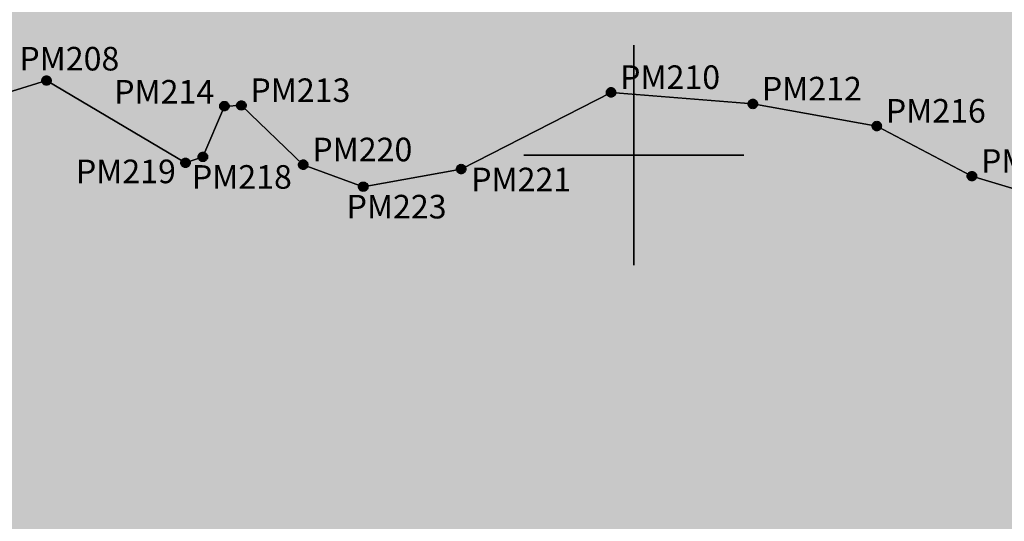
# Model space of a CAD drawing. Extents: x 505192 to 506442, y 1829521 to 1830331.
# Drawn here: x 506161 to 506224, y 1829977 to 1830009 of the extents above; entities that cross this region are included whole.
import ezdxf

# ---------------------------------------------------------------- set-up
doc = ezdxf.new("R2010")
doc.units = 0
doc.header["$MEASUREMENT"] = 0
for name, color, linetype in [('0BUFER', 7, 'Continuous'), ('0MM', 7, 'Continuous'), ('0TODAS1K', 7, 'Continuous'), ('0VERT1', 7, 'Continuous'), ('1VERTICE', 7, 'Continuous'), ('ESTERO', 7, 'Continuous'), ('SIMBOLO GRADICULA', 7, 'Continuous')]:
    doc.layers.add(name, color=color, linetype=linetype)
doc.styles.add('WMF-Times New Roman0', font='TIMES.TTF')

msp = doc.modelspace()

# ---------------------------------------------------------------- hatches: boundary and pattern name
at = {"linetype": 'Continuous'}
for color, points in [(254, [(505215.255, 1830223.725), (505235.896, 1830215.085), (505253.129, 1830211.78), (505264.814, 1830207.997), (505281.534, 1830200.807), (505299.433, 1830191.938), (505310.215, 1830186.596), (505323.921, 1830183.933), (505331.735, 1830181.14), (505340.312, 1830179.778), (505347.981, 1830177.129), (505354.628, 1830173.669), (505358.123, 1830170.784), (505365.185, 1830169.997), (505373.115, 1830166.639), (505387.158, 1830164.626), (505402.182, 1830160.691), (505420.739, 1830162.593), (505427.49, 1830162.215), (505435.096, 1830160.467), (505446.382, 1830160.034), (505458.863, 1830158.355), (505468.706, 1830155.383), (505473.448, 1830153.009), (505478.105, 1830149.72), (505481.987, 1830145.231), (505488.98, 1830144.406), (505489.055, 1830144.385), (505494.865, 1830142.724), (505505.438, 1830137.848), (505516.092, 1830134.04), (505524.99, 1830128.926), (505536.836, 1830125.221), (505547.782, 1830123.125), (505565.644, 1830117.124), (505600.412, 1830114.921), (505608.444, 1830113.355), (505613.385, 1830111.516), (505619.806, 1830107.407), (505630.242, 1830102.589), (505643.817, 1830091.008), (505654.698, 1830084.481), (505660.892, 1830079.401), (505666.869, 1830076.211), (505672.422, 1830075.421), (505694.038, 1830072.343), (505717.825, 1830065.381), (505728.923, 1830059.519), (505745.321, 1830052.388), (505759.186, 1830043.565), (505769.624, 1830034.345), (505790.818, 1830029.719), (505809.843, 1830022.892), (505822.616, 1830020.687), (505843.244, 1830015.386), (505855.682, 1830011.389), (505875.295, 1830003.09), (505899.339, 1829998.836), (505919.191, 1829997.758), (505924.946, 1829996.581), (505938.995, 1829989.052), (505956.008, 1829974.981), (505965.573, 1829968.886), (505989.048, 1829957.829), (505993.776, 1829956.661), (506001.43, 1829956.731), (506022.664, 1829961.41), (506034.315, 1829961.822), (506053.144, 1829958.997), (506064.134, 1829956.082), (506064.541, 1829960.85), (506069.161, 1829979.345), (506069.517, 1829987.621), (506067.309, 1829993.861), (506058.583, 1830009.196), (506055.674, 1830017.091), (506054.817, 1830022.884), (506056.249, 1830032.721), (506059.722, 1830038.737), (506068.26, 1830045.896), (506073.107, 1830047.9), (506097.45, 1830054.164), (506120.038, 1830056.345), (506134.254, 1830055.212), (506139.505, 1830054.069), (506150.349, 1830047.548), (506154.005, 1830043.511), (506161.87, 1830031.751), (506170.914, 1830022.861), (506178.503, 1830022.858), (506185.81, 1830019.936), (506195.083, 1830023.686), (506209.208, 1830023.188), (506218.979, 1830021.537), (506233.301, 1830016.018), (506253.385, 1830014.804), (506259.111, 1830012.867), (506274.713, 1830004.785), (506280.255, 1830000.618), (506280.255, 1829975.6), (506265.514, 1829987.026), (506265.333, 1829987.12), (506249.912, 1829995.108), (506237.84, 1829995.289), (506229.162, 1829996.381), (506221.526, 1829998.662), (506215.468, 1830001.848), (506207.583, 1830003.254), (506198.556, 1830003.99), (506189.02, 1829999.115), (506182.788, 1829997.993), (506178.97, 1829999.39), (506175.03, 1830003.162), (506173.951, 1830003.117), (506172.584, 1829999.886), (506171.476, 1829999.51), (506162.63, 1830004.74), (506160.442, 1830004.063), (506146.112, 1830019.314), (506140.776, 1830027.423), (506137.493, 1830032.227), (506132.665, 1830035.275), (506118.449, 1830036.408), (506099.694, 1830034.29), (506078.26, 1830028.575), (506075.043, 1830025.881), (506074.817, 1830022.884), (506075.966, 1830019.087), (506085.318, 1830002.652), (506088.183, 1829995.7), (506089.354, 1829990.597), (506089.763, 1829984.949), (506088.936, 1829975.983), (506083.945, 1829956.003), (506084.384, 1829950.117), (506087.71, 1829940.971), (506088.483, 1829936.541), (506088.228, 1829930.516), (506086.695, 1829927.802), (506082.926, 1829926.72), (506080.569, 1829927.082), (506067.569, 1829934.384), (506049.932, 1829939.257), (506034.162, 1829941.823), (506026.967, 1829941.878), (506003.697, 1829936.751), (505991.432, 1829936.639), (505982.323, 1829938.889), (505955.899, 1829951.335), (505944.06, 1829958.879), (505929.272, 1829971.575), (505918.106, 1829977.787), (505897.046, 1829978.931), (505870.452, 1829983.636), (505864.159, 1829985.672), (505847.501, 1829993.139), (505837.343, 1829996.276), (505817.66, 1830001.311), (505804.779, 1830003.46), (505784.062, 1830010.895), (505763.094, 1830015.278), (505759.201, 1830016.867), (505745.946, 1830028.575), (505734.901, 1830035.317), (505715.96, 1830044.305), (505709.658, 1830047.124), (505688.581, 1830053.102), (505666.018, 1830055.607), (505659.248, 1830057.609), (505649.321, 1830062.906), (505644.41, 1830067.33), (505631.792, 1830074.899), (505620.856, 1830084.928), (505615.281, 1830087.891), (505608.985, 1830089.742), (505606.492, 1830092.53), (505603.999, 1830093.855), (505599.147, 1830094.961), (505561.761, 1830097.33), (505541.413, 1830104.166), (505531.696, 1830105.806), (505521.714, 1830109.454), (505516.64, 1830109.595), (505513.07, 1830113.047), (505509.361, 1830115.207), (505497.87, 1830119.314), (505486.49, 1830124.562), (505476.281, 1830125.843), (505470.484, 1830128.419), (505468.562, 1830129.688), (505465.249, 1830134.399), (505462.204, 1830136.469), (505456.197, 1830138.534), (505443.716, 1830140.213), (505432.547, 1830140.532), (505423.011, 1830142.723), (505404, 1830140.549), (505399.028, 1830140.843), (505382.091, 1830145.279), (505364.786, 1830147.566), (505361.712, 1830150.301), (505348.693, 1830151.66), (505344.453, 1830156.451), (505341.451, 1830158.225), (505333.782, 1830160.874), (505326.92, 1830161.493), (505320.106, 1830164.3), (505302.721, 1830167.678), (505297.397, 1830171.034), (505290.417, 1830173.519), (505273.633, 1830182.434), (505256.913, 1830189.624), (505249.362, 1830192.138), (505230.089, 1830195.834), (505215.255, 1830202.044)]), (174, [(506162.63, 1830004.44), (506162.58, 1830004.44), (506162.53, 1830004.46), (506162.48, 1830004.48), (506162.44, 1830004.51), (506162.4, 1830004.55), (506162.37, 1830004.59), (506162.35, 1830004.64), (506162.33, 1830004.69), (506162.33, 1830004.74), (506162.33, 1830004.79), (506162.35, 1830004.84), (506162.37, 1830004.89), (506162.4, 1830004.93), (506162.44, 1830004.97), (506162.48, 1830005), (506162.53, 1830005.02), (506162.58, 1830005.04), (506162.63, 1830005.04), (506162.68, 1830005.04), (506162.73, 1830005.02), (506162.78, 1830005), (506162.82, 1830004.97), (506162.86, 1830004.93), (506162.89, 1830004.89), (506162.91, 1830004.84), (506162.93, 1830004.79), (506162.93, 1830004.74), (506162.93, 1830004.69), (506162.91, 1830004.64), (506162.89, 1830004.59), (506162.86, 1830004.55), (506162.82, 1830004.51), (506162.78, 1830004.48), (506162.73, 1830004.46), (506162.68, 1830004.44)]), (174, [(506198.56, 1830003.69), (506198.5, 1830003.69), (506198.45, 1830003.71), (506198.41, 1830003.73), (506198.36, 1830003.76), (506198.33, 1830003.8), (506198.3, 1830003.84), (506198.27, 1830003.89), (506198.26, 1830003.94), (506198.26, 1830003.99), (506198.26, 1830004.04), (506198.27, 1830004.09), (506198.3, 1830004.14), (506198.33, 1830004.18), (506198.36, 1830004.22), (506198.41, 1830004.25), (506198.45, 1830004.27), (506198.5, 1830004.29), (506198.56, 1830004.29), (506198.61, 1830004.29), (506198.66, 1830004.27), (506198.71, 1830004.25), (506198.75, 1830004.22), (506198.79, 1830004.18), (506198.82, 1830004.14), (506198.84, 1830004.09), (506198.85, 1830004.04), (506198.86, 1830003.99), (506198.85, 1830003.94), (506198.84, 1830003.89), (506198.82, 1830003.84), (506198.79, 1830003.8), (506198.75, 1830003.76), (506198.71, 1830003.73), (506198.66, 1830003.71), (506198.61, 1830003.69)]), (174, [(506173.95, 1830002.82), (506173.9, 1830002.82), (506173.85, 1830002.84), (506173.8, 1830002.86), (506173.76, 1830002.89), (506173.72, 1830002.92), (506173.69, 1830002.97), (506173.67, 1830003.01), (506173.66, 1830003.06), (506173.65, 1830003.12), (506173.66, 1830003.17), (506173.67, 1830003.22), (506173.69, 1830003.27), (506173.72, 1830003.31), (506173.76, 1830003.35), (506173.8, 1830003.38), (506173.85, 1830003.4), (506173.9, 1830003.41), (506173.95, 1830003.42), (506174, 1830003.41), (506174.05, 1830003.4), (506174.1, 1830003.38), (506174.14, 1830003.35), (506174.18, 1830003.31), (506174.21, 1830003.27), (506174.23, 1830003.22), (506174.25, 1830003.17), (506174.25, 1830003.12), (506174.25, 1830003.06), (506174.23, 1830003.01), (506174.21, 1830002.97), (506174.18, 1830002.92), (506174.14, 1830002.89), (506174.1, 1830002.86), (506174.05, 1830002.84), (506174, 1830002.82)]), (174, [(506175.03, 1830002.86), (506174.98, 1830002.87), (506174.93, 1830002.88), (506174.88, 1830002.9), (506174.84, 1830002.93), (506174.8, 1830002.97), (506174.77, 1830003.01), (506174.75, 1830003.06), (506174.73, 1830003.11), (506174.73, 1830003.16), (506174.73, 1830003.21), (506174.75, 1830003.26), (506174.77, 1830003.31), (506174.8, 1830003.35), (506174.84, 1830003.39), (506174.88, 1830003.42), (506174.93, 1830003.44), (506174.98, 1830003.46), (506175.03, 1830003.46), (506175.08, 1830003.46), (506175.13, 1830003.44), (506175.18, 1830003.42), (506175.22, 1830003.39), (506175.26, 1830003.35), (506175.29, 1830003.31), (506175.31, 1830003.26), (506175.33, 1830003.21), (506175.33, 1830003.16), (506175.33, 1830003.11), (506175.31, 1830003.06), (506175.29, 1830003.01), (506175.26, 1830002.97), (506175.22, 1830002.93), (506175.18, 1830002.9), (506175.13, 1830002.88), (506175.08, 1830002.87)]), (174, [(506207.58, 1830002.95), (506207.53, 1830002.96), (506207.48, 1830002.97), (506207.43, 1830002.99), (506207.39, 1830003.02), (506207.35, 1830003.06), (506207.32, 1830003.1), (506207.3, 1830003.15), (506207.29, 1830003.2), (506207.28, 1830003.25), (506207.29, 1830003.31), (506207.3, 1830003.36), (506207.32, 1830003.4), (506207.35, 1830003.45), (506207.39, 1830003.48), (506207.43, 1830003.51), (506207.48, 1830003.54), (506207.53, 1830003.55), (506207.58, 1830003.55), (506207.64, 1830003.55), (506207.69, 1830003.54), (506207.73, 1830003.51), (506207.78, 1830003.48), (506207.81, 1830003.45), (506207.84, 1830003.4), (506207.86, 1830003.36), (506207.88, 1830003.31), (506207.88, 1830003.25), (506207.88, 1830003.2), (506207.86, 1830003.15), (506207.84, 1830003.1), (506207.81, 1830003.06), (506207.78, 1830003.02), (506207.73, 1830002.99), (506207.69, 1830002.97), (506207.64, 1830002.96)]), (174, [(506215.47, 1830001.55), (506215.42, 1830001.55), (506215.37, 1830001.57), (506215.32, 1830001.59), (506215.28, 1830001.62), (506215.24, 1830001.66), (506215.21, 1830001.7), (506215.19, 1830001.75), (506215.17, 1830001.8), (506215.17, 1830001.85), (506215.17, 1830001.9), (506215.19, 1830001.95), (506215.21, 1830002), (506215.24, 1830002.04), (506215.28, 1830002.08), (506215.32, 1830002.11), (506215.37, 1830002.13), (506215.42, 1830002.14), (506215.47, 1830002.15), (506215.52, 1830002.14), (506215.57, 1830002.13), (506215.62, 1830002.11), (506215.66, 1830002.08), (506215.7, 1830002.04), (506215.73, 1830002), (506215.75, 1830001.95), (506215.76, 1830001.9), (506215.77, 1830001.85), (506215.76, 1830001.8), (506215.75, 1830001.75), (506215.73, 1830001.7), (506215.7, 1830001.66), (506215.66, 1830001.62), (506215.62, 1830001.59), (506215.57, 1830001.57), (506215.52, 1830001.55)]), (174, [(506172.58, 1829999.59), (506172.53, 1829999.59), (506172.48, 1829999.6), (506172.43, 1829999.63), (506172.39, 1829999.66), (506172.35, 1829999.69), (506172.32, 1829999.74), (506172.3, 1829999.78), (506172.29, 1829999.83), (506172.28, 1829999.89), (506172.29, 1829999.94), (506172.3, 1829999.99), (506172.32, 1830000.04), (506172.35, 1830000.08), (506172.39, 1830000.12), (506172.43, 1830000.15), (506172.48, 1830000.17), (506172.53, 1830000.18), (506172.58, 1830000.19), (506172.64, 1830000.18), (506172.69, 1830000.17), (506172.73, 1830000.15), (506172.78, 1830000.12), (506172.81, 1830000.08), (506172.84, 1830000.04), (506172.87, 1829999.99), (506172.88, 1829999.94), (506172.88, 1829999.89), (506172.88, 1829999.83), (506172.87, 1829999.78), (506172.84, 1829999.74), (506172.81, 1829999.69), (506172.78, 1829999.66), (506172.73, 1829999.63), (506172.69, 1829999.6), (506172.64, 1829999.59)]), (174, [(506171.48, 1829999.21), (506171.42, 1829999.21), (506171.37, 1829999.23), (506171.33, 1829999.25), (506171.28, 1829999.28), (506171.25, 1829999.32), (506171.22, 1829999.36), (506171.19, 1829999.41), (506171.18, 1829999.46), (506171.18, 1829999.51), (506171.18, 1829999.56), (506171.19, 1829999.61), (506171.22, 1829999.66), (506171.25, 1829999.7), (506171.28, 1829999.74), (506171.33, 1829999.77), (506171.37, 1829999.79), (506171.42, 1829999.81), (506171.48, 1829999.81), (506171.53, 1829999.81), (506171.58, 1829999.79), (506171.63, 1829999.77), (506171.67, 1829999.74), (506171.71, 1829999.7), (506171.74, 1829999.66), (506171.76, 1829999.61), (506171.77, 1829999.56), (506171.78, 1829999.51), (506171.77, 1829999.46), (506171.76, 1829999.41), (506171.74, 1829999.36), (506171.71, 1829999.32), (506171.67, 1829999.28), (506171.63, 1829999.25), (506171.58, 1829999.23), (506171.53, 1829999.21)]), (174, [(506178.97, 1829999.09), (506178.92, 1829999.09), (506178.87, 1829999.11), (506178.82, 1829999.13), (506178.78, 1829999.16), (506178.74, 1829999.2), (506178.71, 1829999.24), (506178.69, 1829999.29), (506178.67, 1829999.34), (506178.67, 1829999.39), (506178.67, 1829999.44), (506178.69, 1829999.49), (506178.71, 1829999.54), (506178.74, 1829999.58), (506178.78, 1829999.62), (506178.82, 1829999.65), (506178.87, 1829999.67), (506178.92, 1829999.69), (506178.97, 1829999.69), (506179.02, 1829999.69), (506179.07, 1829999.67), (506179.12, 1829999.65), (506179.16, 1829999.62), (506179.2, 1829999.58), (506179.23, 1829999.54), (506179.25, 1829999.49), (506179.27, 1829999.44), (506179.27, 1829999.39), (506179.27, 1829999.34), (506179.25, 1829999.29), (506179.23, 1829999.24), (506179.2, 1829999.2), (506179.16, 1829999.16), (506179.12, 1829999.13), (506179.07, 1829999.11), (506179.02, 1829999.09)]), (174, [(506189.02, 1829998.81), (506188.97, 1829998.82), (506188.92, 1829998.83), (506188.87, 1829998.86), (506188.83, 1829998.89), (506188.79, 1829998.92), (506188.76, 1829998.97), (506188.74, 1829999.01), (506188.72, 1829999.06), (506188.72, 1829999.11), (506188.72, 1829999.17), (506188.74, 1829999.22), (506188.76, 1829999.26), (506188.79, 1829999.31), (506188.83, 1829999.34), (506188.87, 1829999.37), (506188.92, 1829999.4), (506188.97, 1829999.41), (506189.02, 1829999.42), (506189.07, 1829999.41), (506189.12, 1829999.4), (506189.17, 1829999.37), (506189.21, 1829999.34), (506189.25, 1829999.31), (506189.28, 1829999.26), (506189.3, 1829999.22), (506189.32, 1829999.17), (506189.32, 1829999.11), (506189.32, 1829999.06), (506189.3, 1829999.01), (506189.28, 1829998.97), (506189.25, 1829998.92), (506189.21, 1829998.89), (506189.17, 1829998.86), (506189.12, 1829998.83), (506189.07, 1829998.82)]), (174, [(506221.53, 1829998.36), (506221.47, 1829998.37), (506221.42, 1829998.38), (506221.38, 1829998.4), (506221.33, 1829998.43), (506221.3, 1829998.47), (506221.27, 1829998.51), (506221.24, 1829998.56), (506221.23, 1829998.61), (506221.23, 1829998.66), (506221.23, 1829998.71), (506221.24, 1829998.76), (506221.27, 1829998.81), (506221.3, 1829998.85), (506221.33, 1829998.89), (506221.38, 1829998.92), (506221.42, 1829998.94), (506221.47, 1829998.96), (506221.53, 1829998.96), (506221.58, 1829998.96), (506221.63, 1829998.94), (506221.68, 1829998.92), (506221.72, 1829998.89), (506221.76, 1829998.85), (506221.79, 1829998.81), (506221.81, 1829998.76), (506221.82, 1829998.71), (506221.83, 1829998.66), (506221.82, 1829998.61), (506221.81, 1829998.56), (506221.79, 1829998.51), (506221.76, 1829998.47), (506221.72, 1829998.43), (506221.68, 1829998.4), (506221.63, 1829998.38), (506221.58, 1829998.37)]), (174, [(506182.79, 1829997.69), (506182.74, 1829997.7), (506182.69, 1829997.71), (506182.64, 1829997.73), (506182.6, 1829997.76), (506182.56, 1829997.8), (506182.53, 1829997.84), (506182.51, 1829997.89), (506182.49, 1829997.94), (506182.49, 1829997.99), (506182.49, 1829998.05), (506182.51, 1829998.1), (506182.53, 1829998.14), (506182.56, 1829998.19), (506182.6, 1829998.22), (506182.64, 1829998.25), (506182.69, 1829998.27), (506182.74, 1829998.29), (506182.79, 1829998.29), (506182.84, 1829998.29), (506182.89, 1829998.27), (506182.94, 1829998.25), (506182.98, 1829998.22), (506183.02, 1829998.19), (506183.05, 1829998.14), (506183.07, 1829998.1), (506183.08, 1829998.05), (506183.09, 1829997.99), (506183.08, 1829997.94), (506183.07, 1829997.89), (506183.05, 1829997.84), (506183.02, 1829997.8), (506182.98, 1829997.76), (506182.94, 1829997.73), (506182.89, 1829997.71), (506182.84, 1829997.7)])]:
    msp.add_hatch(color=color, dxfattribs=at).paths.add_polyline_path(points)
h = msp.add_hatch(color=131, dxfattribs=at)
h.paths.add_polyline_path([(506242.18, 1829825.46), (506242.86, 1829825.57), (506243.5, 1829825.68), (506244.19, 1829825.68), (506244.91, 1829825.57), (506245.48, 1829825.36), (506246.02, 1829825.14), (506246.58, 1829824.9), (506247.06, 1829824.62), (506247.51, 1829824.1), (506247.94, 1829823.65), (506248.62, 1829822.96), (506248.93, 1829822.45), (506249.34, 1829821.76), (506249.64, 1829820.95), (506249.89, 1829819.98), (506250.05, 1829819.03), (506250.06, 1829818.17), (506250.07, 1829817.5), (506250.1, 1829816.65), (506250.09, 1829815.81), (506250.01, 1829814.96), (506249.87, 1829814.16), (506249.53, 1829813.09), (506249.11, 1829812.27), (506248.67, 1829811.68), (506248.22, 1829811.28), (506247.72, 1829811.02), (506247.09, 1829810.76), (506246.41, 1829810.52), (506245.81, 1829810.21), (506245.25, 1829809.89), (506244.71, 1829809.57), (506244.05, 1829809.21), (506243.39, 1829808.87), (506242.74, 1829808.57), (506242, 1829807.84), (506241.61, 1829807.18), (506241.47, 1829806.52), (506241.47, 1829805.85), (506241.66, 1829805.16), (506242.05, 1829804.35), (506242.59, 1829803.4), (506243.09, 1829802.46), (506243.3, 1829801.76), (506243.48, 1829800.64), (506243.62, 1829799.73), (506243.72, 1829798.7), (506243.78, 1829797.85), (506243.78, 1829797.16), (506243.74, 1829796.42), (506243.64, 1829795.83), (506243.41, 1829795.13), (506243.04, 1829794.29), (506242.63, 1829793.46), (506242.16, 1829792.69), (506241.69, 1829792.08), (506241.19, 1829791.61), (506240.68, 1829791.28), (506240.01, 1829791.11), (506239.29, 1829791.14), (506238.48, 1829791.43), (506237.79, 1829791.71), (506237, 1829792.03), (506236.02, 1829792.44), (506234.94, 1829792.87), (506234.02, 1829793.31), (506233.01, 1829793.85), (506232.09, 1829794.43), (506231.44, 1829794.96), (506230.79, 1829795.62), (506230.08, 1829796.45), (506229.58, 1829797.28), (506229.13, 1829798.04), (506228.75, 1829798.85), (506228.52, 1829799.4), (506228.39, 1829800.02), (506228.32, 1829800.82), (506228.3, 1829801.59), (506228.42, 1829802.49), (506228.58, 1829803.47), (506228.7, 1829804.33), (506228.87, 1829805.06), (506229.09, 1829805.68), (506229.37, 1829806.25), (506229.83, 1829806.92), (506230.27, 1829807.47), (506230.83, 1829807.9), (506231.72, 1829808.35), (506232.34, 1829808.59), (506232.93, 1829808.82), (506233.86, 1829809.16), (506234.4, 1829809.44), (506235.13, 1829809.85), (506235.75, 1829810.13), (506236.42, 1829810.53), (506236.99, 1829811.46), (506237.21, 1829812.26), (506237.17, 1829812.84), (506236.78, 1829813.36), (506236.18, 1829813.67), (506235.67, 1829813.84), (506235.11, 1829814), (506234.44, 1829814.2), (506234.04, 1829814.53), (506233.83, 1829815.56), (506233.89, 1829816.13), (506234.1, 1829816.92), (506234.4, 1829817.75), (506234.76, 1829818.62), (506235.33, 1829819.64), (506235.81, 1829820.25), (506236.32, 1829820.73), (506236.77, 1829821.13), (506237.43, 1829821.68), (506237.85, 1829822.01), (506238.29, 1829822.37), (506238.81, 1829822.81), (506241.25, 1829824.63)], flags=16)
h.paths.add_polyline_path([(506213.78, 1829882.26), (506213.48, 1829881.39), (506213.08, 1829880.28), (506212.79, 1829879.39), (506212.52, 1829878.53), (506212.25, 1829877.73), (506211.98, 1829876.98), (506211.67, 1829876.17), (506211.3, 1829875.22), (506210.94, 1829874.23), (506210.56, 1829873.24), (506210.05, 1829871.87), (506209.42, 1829870.28), (506208.87, 1829868.91), (506208.46, 1829867.83), (506208.1, 1829866.99), (506207.84, 1829866.38), (506207.53, 1829865.75), (506207.21, 1829865.08), (506206.89, 1829864.4), (506206.52, 1829863.66), (506206.14, 1829862.87), (506205.74, 1829861.96), (506205.39, 1829861.14), (506205.16, 1829860.69), (506204.82, 1829860.1), (506204.46, 1829859.63), (506203.76, 1829858.92), (506203.28, 1829858.61), (506202.53, 1829858.32), (506201.73, 1829858.15), (506200.84, 1829857.97), (506199.9, 1829857.7), (506199.24, 1829857.59), (506198.63, 1829857.49), (506198.07, 1829857.44), (506197.52, 1829857.39), (506196.72, 1829857.23), (506196.3, 1829856.89), (506196.28, 1829856.09), (506196.68, 1829855.47), (506196.94, 1829854.87), (506197.3, 1829854.29), (506197.79, 1829853.62), (506198.43, 1829852.78), (506199.07, 1829851.96), (506199.64, 1829851.58), (506200.22, 1829851.41), (506200.98, 1829851.35), (506201.61, 1829851.33), (506202.29, 1829851.37), (506203.13, 1829851.3), (506203.93, 1829851.24), (506204.8, 1829851.1), (506205.29, 1829850.83), (506205.73, 1829850.26), (506206.18, 1829849.34), (506206.52, 1829848.4), (506206.63, 1829847.92), (506205.84, 1829847.6), (506205.2, 1829847.84), (506204.33, 1829848.12), (506203.43, 1829848.34), (506202.62, 1829848.5), (506201.66, 1829848.71), (506200.65, 1829848.91), (506199.6, 1829849.2), (506198.76, 1829849.54), (506197.87, 1829850.03), (506196.92, 1829850.69), (506196.14, 1829851.44), (506195.53, 1829852.17), (506194.95, 1829852.76), (506194.46, 1829853.04), (506193.83, 1829853.31), (506193.09, 1829853.51), (506192.28, 1829853.61), (506191.39, 1829853.63), (506190.49, 1829853.72), (506189.39, 1829853.87), (506188.32, 1829854.07), (506187.57, 1829854.24), (506186.91, 1829854.44), (506186.18, 1829854.62), (506185.33, 1829854.76), (506184.69, 1829854.83), (506184.08, 1829854.92), (506183.43, 1829855.05), (506182.7, 1829855.27), (506181.85, 1829855.59), (506181.19, 1829855.86), (506180.45, 1829856.19), (506179.73, 1829856.53), (506179.06, 1829856.94), (506178.36, 1829857.39), (506177.55, 1829857.96), (506176.7, 1829858.66), (506176.25, 1829859.23), (506175.98, 1829859.68), (506175.76, 1829860.35), (506175.57, 1829861.11), (506175.35, 1829861.94), (506175.14, 1829862.77), (506174.97, 1829863.78), (506174.83, 1829864.8), (506174.71, 1829865.75), (506174.67, 1829866.72), (506174.7, 1829867.89), (506174.75, 1829868.79), (506174.85, 1829869.54), (506174.91, 1829870.22), (506175.01, 1829870.88), (506175.2, 1829871.73), (506175.44, 1829872.63), (506175.78, 1829873.65), (506176.12, 1829874.57), (506176.53, 1829875.51), (506177.02, 1829876.56), (506177.49, 1829877.48), (506177.88, 1829878.2), (506178.28, 1829878.89), (506178.74, 1829879.66), (506179.27, 1829880.46), (506179.84, 1829881.25), (506180.5, 1829882.12), (506181.23, 1829883.01), (506181.94, 1829883.82), (506182.58, 1829884.62), (506183.18, 1829885.39), (506183.83, 1829886.27), (506184.48, 1829887.22), (506185.12, 1829888.08), (506185.65, 1829888.89), (506186.04, 1829889.57), (506186.54, 1829890.3), (506187.1, 1829891.13), (506187.69, 1829891.96), (506188.21, 1829892.67), (506188.75, 1829893.38), (506189.28, 1829894.05), (506189.88, 1829894.81), (506190.43, 1829895.46), (506190.92, 1829895.91), (506191.43, 1829896.37), (506191.85, 1829896.74), (506192.33, 1829897.25), (506192.75, 1829897.67), (506193.13, 1829898.05), (506193.66, 1829898.49), (506194.45, 1829898.96), (506195.04, 1829899.18), (506196.11, 1829899.42), (506197.26, 1829899.47), (506198.15, 1829899.49), (506199.02, 1829899.26), (506199.96, 1829898.95), (506200.6, 1829898.69), (506201.29, 1829898.4), (506201.8, 1829898.11), (506202.54, 1829897.59), (506203.1, 1829897.11), (506203.5, 1829896.57), (506204.02, 1829895.9), (506204.55, 1829895.27), (506205.07, 1829894.78), (506208.62, 1829892.17), (506209.15, 1829891.85), (506209.94, 1829891.54), (506210.74, 1829891.22), (506211.32, 1829890.93), (506211.97, 1829890.48), (506212.67, 1829889.89), (506213.31, 1829889.19), (506213.77, 1829888.54), (506214.12, 1829887.89), (506214.37, 1829887.28), (506214.6, 1829886.5), (506214.85, 1829885.75), (506214.93, 1829885.22)], flags=16)
h.paths.add_polyline_path([(506280.25, 1829752.14), (506265.66, 1829761.88), (506260.24, 1829766.35), (506250.12, 1829771.99), (506249.36, 1829775), (506244.79, 1829776.09), (506237.87, 1829779.64), (506228.92, 1829787.34), (506224.61, 1829793.51), (506220.15, 1829795.74), (506198.86, 1829797.38), (506184.69, 1829795.44), (506164.82, 1829794.93), (506151.48, 1829801.62), (506147.49, 1829806.22), (506143.65, 1829813.85), (506143.57, 1829816.38), (506141.75, 1829819.73), (506138.34, 1829821.93), (506135.37, 1829825.52), (506132.95, 1829831.13), (506133.33, 1829840.79), (506134.64, 1829847.23), (506133.39, 1829850.78), (506130.33, 1829852.35), (506120.96, 1829853.21), (506108.84, 1829851.49), (506103.39, 1829851.58), (506084.08, 1829860.19), (506085.24, 1829862.99), (506102.06, 1829860.37), (506123.18, 1829858.78), (506128.39, 1829859.06), (506134.92, 1829861.31), (506141.32, 1829865.67), (506144.12, 1829871.13), (506143.67, 1829878.54), (506141.92, 1829882.7), (506139.87, 1829885.43), (506136.02, 1829887.41), (506111.62, 1829896.86), (506092.66, 1829907.6), (506080.67, 1829916.2), (506063.82, 1829923.54), (506051.35, 1829926.59), (506045.13, 1829926.5), (506027.16, 1829922.03), (506009.01, 1829921.5), (506000.37, 1829923.12), (505987.65, 1829926.63), (505949.07, 1829942.92), (505935.41, 1829946.15), (505919.37, 1829954.7), (505902.78, 1829961.88), (505867.18, 1829968.66), (505853.76, 1829972.82), (505841.74, 1829973.89), (505839.23, 1829973.23), (505834.9, 1829969.77), (505832.79, 1829967.13), (505830.66, 1829962.28), (505829.81, 1829954.62), (505830.75, 1829951.81), (505832.76, 1829950.04), (505884.03, 1829927.95), (505908.49, 1829918.33), (505923.69, 1829913.56), (505929.46, 1829909.82), (505933.73, 1829905.27), (505934.07, 1829903.15), (505932.8, 1829901.5), (505924.07, 1829900.14), (505912.44, 1829900.51), (505902.6, 1829902.78), (505896.08, 1829903.31), (505866.72, 1829903.72), (505827.81, 1829922.98), (505825.7, 1829924.67), (505822.42, 1829929.42), (505810.44, 1829935.21), (505791.48, 1829948.66), (505778.29, 1829954.11), (505757.89, 1829958.26), (505750.16, 1829961.52), (505731.77, 1829971.8), (505732.48, 1829973.44), (505736.93, 1829974.39), (505757.51, 1829971.89), (505773.01, 1829967.03), (505791.39, 1829962.77), (505807.91, 1829956.95), (505818.03, 1829955.08), (505822.06, 1829955.6), (505825, 1829957.35), (505833.09, 1829973.96), (505833.5, 1829975.45), (505832.65, 1829977.05), (505799.53, 1829988.55), (505785.1, 1829991.42), (505771.66, 1829996.26), (505763.88, 1829997.91), (505723.09, 1830012.45), (505711.94, 1830017.66), (505698.66, 1830027.51), (505688.59, 1830031.83), (505664.29, 1830033.63), (505655.24, 1830035.81), (505634.52, 1830043.11), (505627.71, 1830046.67), (505607.92, 1830068.65), (505605.15, 1830070.87), (505594.93, 1830074.27), (505585.3, 1830074.64), (505565.69, 1830081.35), (505550.53, 1830082.7), (505538.86, 1830088.86), (505523.47, 1830093.74), (505510.02, 1830099.23), (505499.82, 1830102.03), (505490.44, 1830107.06), (505479.68, 1830109.98), (505440.48, 1830126.33), (505432.6, 1830127.32), (505412.78, 1830127.22), (505391.62, 1830130), (505379.33, 1830133.09), (505367.53, 1830137.22), (505346.73, 1830141.6), (505337.76, 1830144.54), (505335.35, 1830144.53), (505330.49, 1830142.03), (505327.3, 1830142.01), (505310.8, 1830149.47), (505285.22, 1830155.56), (505276.53, 1830160.97), (505266.43, 1830165.67), (505259.82, 1830167.79), (505244.96, 1830170.46), (505225.79, 1830178.82), (505215.25, 1830182.83), (505215.25, 1830202.04), (505230.09, 1830195.83), (505249.36, 1830192.14), (505256.91, 1830189.62), (505273.63, 1830182.43), (505290.42, 1830173.52), (505297.4, 1830171.03), (505302.72, 1830167.68), (505320.11, 1830164.3), (505326.92, 1830161.49), (505333.78, 1830160.87), (505341.45, 1830158.23), (505344.45, 1830156.45), (505348.69, 1830151.66), (505361.71, 1830150.3), (505364.79, 1830147.57), (505382.09, 1830145.28), (505399.03, 1830140.84), (505404, 1830140.55), (505423.01, 1830142.72), (505432.55, 1830140.53), (505443.72, 1830140.21), (505456.2, 1830138.53), (505462.2, 1830136.47), (505465.25, 1830134.4), (505468.56, 1830129.69), (505470.48, 1830128.42), (505476.28, 1830125.84), (505486.49, 1830124.56), (505497.87, 1830119.31), (505509.36, 1830115.21), (505513.07, 1830113.05), (505516.64, 1830109.59), (505521.71, 1830109.45), (505531.7, 1830105.81), (505541.41, 1830104.17), (505561.76, 1830097.33), (505599.15, 1830094.96), (505604, 1830093.85), (505606.49, 1830092.53), (505608.98, 1830089.74), (505615.28, 1830087.89), (505620.86, 1830084.93), (505631.79, 1830074.9), (505644.41, 1830067.33), (505649.32, 1830062.91), (505659.25, 1830057.61), (505666.02, 1830055.61), (505688.58, 1830053.1), (505709.66, 1830047.12), (505715.96, 1830044.3), (505734.9, 1830035.32), (505745.95, 1830028.57), (505759.2, 1830016.87), (505763.09, 1830015.28), (505784.06, 1830010.9), (505804.78, 1830003.46), (505817.66, 1830001.31), (505837.34, 1829996.28), (505847.5, 1829993.14), (505864.16, 1829985.67), (505870.45, 1829983.64), (505897.05, 1829978.93), (505918.11, 1829977.79), (505929.27, 1829971.57), (505944.06, 1829958.88), (505955.9, 1829951.33), (505982.32, 1829938.89), (505991.43, 1829936.64), (506003.7, 1829936.75), (506026.97, 1829941.88), (506034.16, 1829941.82), (506049.93, 1829939.26), (506067.57, 1829934.38), (506080.57, 1829927.08), (506082.93, 1829926.72), (506086.7, 1829927.8), (506088.23, 1829930.52), (506088.48, 1829936.54), (506087.71, 1829940.97), (506084.38, 1829950.12), (506083.95, 1829956), (506088.94, 1829975.98), (506089.76, 1829984.95), (506089.35, 1829990.6), (506088.18, 1829995.7), (506085.32, 1830002.65), (506075.97, 1830019.09), (506074.82, 1830022.88), (506075.04, 1830025.88), (506078.26, 1830028.57), (506099.69, 1830034.29), (506118.45, 1830036.41), (506132.66, 1830035.27), (506137.49, 1830032.23), (506140.78, 1830027.42), (506146.11, 1830019.31), (506160.44, 1830004.06), (506162.63, 1830004.74), (506171.48, 1829999.51), (506172.58, 1829999.89), (506173.95, 1830003.12), (506175.03, 1830003.16), (506178.97, 1829999.39), (506182.79, 1829997.99), (506189.02, 1829999.11), (506198.56, 1830003.99), (506207.58, 1830003.25), (506215.47, 1830001.85), (506221.53, 1829998.66), (506229.16, 1829996.38), (506237.84, 1829995.29), (506249.91, 1829995.11), (506265.51, 1829987.03), (506280.25, 1829975.6), (506280.25, 1829837.86), (506279.64, 1829838.06), (506278.67, 1829837.85), (506277.94, 1829837.36), (506277.42, 1829837.13), (506276.69, 1829836.96), (506276, 1829836.82), (506275.41, 1829836.8), (506274.77, 1829836.87), (506274.06, 1829837.07), (506273.12, 1829837.42), (506272.34, 1829837.73), (506271.74, 1829837.97), (506270.87, 1829838.32), (506269.82, 1829838.74), (506269.07, 1829839.08), (506268.49, 1829839.43), (506267.75, 1829839.88), (506267.14, 1829840.25), (506266.43, 1829840.93), (506266.14, 1829841.52), (506265.77, 1829842.28), (506265.34, 1829843.07), (506265.05, 1829843.84), (506264.81, 1829844.62), (506264.61, 1829845.47), (506264.44, 1829846.24), (506264.26, 1829846.91), (506264.08, 1829847.61), (506263.9, 1829848.51), (506263.78, 1829849.57), (506263.73, 1829850.73), (506263.76, 1829851.82), (506263.83, 1829852.61), (506263.89, 1829853.27), (506263.97, 1829854.11), (506264.03, 1829854.92), (506264, 1829855.75), (506263.91, 1829856.48), (506263.79, 1829857.43), (506263.59, 1829858.31), (506263.31, 1829859.1), (506263.06, 1829859.67), (506262.77, 1829860.25), (506262.33, 1829860.87), (506261.82, 1829861.49), (506261.29, 1829862.2), (506260.83, 1829863.05), (506260.22, 1829864), (506259.44, 1829865), (506258.79, 1829865.89), (506258.03, 1829866.78), (506257.23, 1829867.42), (506256.35, 1829868.21), (506255.43, 1829869.24), (506254.51, 1829870.31), (506253.55, 1829871.59), (506252.73, 1829872.48), (506252.19, 1829873.09), (506251.82, 1829873.53), (506250.29, 1829874.84), (506249.73, 1829875.28), (506249.31, 1829875.55), (506248.83, 1829875.79), (506247.95, 1829876.16), (506247.04, 1829876.54), (506246.24, 1829876.89), (506245.58, 1829877.2), (506244.91, 1829877.62), (506244.37, 1829878.08), (506243.8, 1829878.86), (506243.6, 1829879.43), (506243.42, 1829880.1), (506243.24, 1829880.62), (506243.08, 1829881.13), (506242.7, 1829881.93), (506242.01, 1829882.28), (506241.28, 1829882.21), (506240.79, 1829882.07), (506240.05, 1829881.66), (506239.62, 1829881.27), (506238.93, 1829880.55), (506238.59, 1829880.04), (506238.12, 1829879.34), (506237.66, 1829878.69), (506237.15, 1829877.85), (506236.9, 1829877.27), (506236.59, 1829876.55), (506236.2, 1829875.63), (506235.83, 1829874.74), (506235.5, 1829873.88), (506235.19, 1829872.94), (506234.87, 1829871.8), (506234.62, 1829870.62), (506234.41, 1829869.29), (506234.11, 1829867.95), (506233.77, 1829866.62), (506233.48, 1829865.44), (506233.26, 1829864.51), (506233.09, 1829863.7), (506232.84, 1829862.66), (506232.7, 1829861.49), (506232.62, 1829860.2), (506232.62, 1829859.06), (506232.66, 1829858.07), (506232.63, 1829857.03), (506232.64, 1829856.06), (506232.67, 1829855.26), (506232.69, 1829854.38), (506232.77, 1829853.32), (506232.98, 1829852.02), (506233.27, 1829850.44), (506233.35, 1829848.78), (506233.37, 1829847.47), (506233.37, 1829846.61), (506233.27, 1829845.73), (506232.94, 1829844.73), (506232.25, 1829843.64), (506231.52, 1829842.99), (506231.39, 1829842.33), (506231.89, 1829841.73), (506232.36, 1829841.36), (506232.99, 1829841.29), (506233.62, 1829841.43), (506234.1, 1829841.19), (506234.54, 1829840.79), (506235.02, 1829840.36), (506235.42, 1829839.96), (506236.02, 1829839.36), (506236.53, 1829838.79), (506236.91, 1829838.31), (506237.36, 1829837.89), (506238.01, 1829837.31), (506238.62, 1829836.74), (506239.1, 1829836.27), (506239.63, 1829835.8), (506240.3, 1829835.26), (506240.96, 1829834.69), (506241.61, 1829834.08), (506242.19, 1829833.52), (506242.79, 1829832.94), (506243.49, 1829832.16), (506244.32, 1829831.16), (506245.35, 1829830.03), (506246.53, 1829828.77), (506247.97, 1829827.42), (506249.38, 1829826.09), (506250.54, 1829825.07), (506251.42, 1829824.26), (506252.24, 1829823.5), (506252.86, 1829822.96), (506253.57, 1829822.21), (506253.99, 1829821.81), (506254.63, 1829821.05), (506255.29, 1829820.12), (506255.81, 1829819.45), (506256.34, 1829818.84), (506257.12, 1829818.14), (506257.95, 1829817.44), (506258.85, 1829816.66), (506259.69, 1829815.89), (506260.32, 1829815.31), (506261.03, 1829814.6), (506262.08, 1829813.64), (506263.01, 1829812.76), (506263.7, 1829812.17), (506264.46, 1829811.65), (506265.17, 1829811.14), (506265.78, 1829810.67), (506266.32, 1829810.18), (506267.16, 1829809.43), (506267.95, 1829808.86), (506268.56, 1829808.43), (506269.26, 1829807.97), (506270.12, 1829807.37), (506270.84, 1829806.74), (506271.61, 1829805.98), (506272.66, 1829805.17), (506273.56, 1829804.53), (506274.29, 1829804.05), (506275.23, 1829803.54), (506276.22, 1829803.02), (506276.95, 1829802.5), (506277.78, 1829801.63), (506278.52, 1829800.78), (506278.93, 1829800.32), (506279.16, 1829799.82), (506278.98, 1829799.02), (506278.51, 1829798.49), (506277.98, 1829797.95), (506277.49, 1829797.04), (506277.46, 1829796.26), (506277.96, 1829795.56), (506278.59, 1829795.25), (506279.35, 1829795.02), (506280.25, 1829794.92)])

# ---------------------------------------------------------------- linework, layer by layer
at = {"layer": '0BUFER'}
msp.add_lwpolyline([(506229.162, 1829996.381), (506221.526, 1829998.662), (506215.468, 1830001.848), (506207.583, 1830003.254), (506198.556, 1830003.99), (506189.02, 1829999.115), (506182.788, 1829997.993), (506178.97, 1829999.39), (506175.03, 1830003.162), (506173.951, 1830003.117), (506172.584, 1829999.886), (506171.476, 1829999.51), (506162.63, 1830004.74), (506160.442, 1830004.063), (506146.112, 1830019.314), (506140.776, 1830027.423), (506137.493, 1830032.227), (506132.665, 1830035.275), (506118.449, 1830036.408)], dxfattribs=at)
at = {"layer": '0MM', "linetype": 'Continuous', "lineweight": 20, "ltscale": 0.09}
for points in [[(506160.44, 1830004.06), (506162.63, 1830004.74)], [(506162.63, 1830004.74), (506171.48, 1829999.51)], [(506189.02, 1829999.11), (506198.56, 1830003.99)], [(506198.56, 1830003.99), (506207.58, 1830003.25)], [(506172.58, 1829999.89), (506173.95, 1830003.12)], [(506173.95, 1830003.12), (506175.03, 1830003.16)], [(506175.03, 1830003.16), (506178.97, 1829999.39)], [(506207.58, 1830003.25), (506215.47, 1830001.85)], [(506215.47, 1830001.85), (506221.53, 1829998.66)], [(506171.48, 1829999.51), (506172.58, 1829999.89)], [(506178.97, 1829999.39), (506182.79, 1829997.99)], [(506182.79, 1829997.99), (506189.02, 1829999.11)], [(506221.53, 1829998.66), (506229.16, 1829996.38)]]:
    msp.add_lwpolyline(points, dxfattribs=at)
at = {"layer": '0TODAS1K', "elevation": 0.001}
for points in [[(506160.442, 1830004.063), (506162.63, 1830004.74)], [(506162.63, 1830004.74), (506171.476, 1829999.51)], [(506189.02, 1829999.115), (506198.556, 1830003.99)], [(506198.556, 1830003.99), (506207.583, 1830003.254)], [(506172.584, 1829999.886), (506173.951, 1830003.117)], [(506173.951, 1830003.117), (506175.03, 1830003.162)], [(506175.03, 1830003.162), (506178.97, 1829999.39)], [(506207.583, 1830003.254), (506215.468, 1830001.848)], [(506215.468, 1830001.848), (506221.526, 1829998.662)], [(506171.476, 1829999.51), (506172.584, 1829999.886)], [(506178.97, 1829999.39), (506182.788, 1829997.993)], [(506182.788, 1829997.993), (506189.02, 1829999.115)], [(506221.526, 1829998.662), (506229.162, 1829996.381)]]:
    msp.add_lwpolyline(points, dxfattribs=at)
at = {"layer": '0VERT1', "color": 174}
for points in [[(506162.63, 1830004.44), (506162.58, 1830004.44), (506162.53, 1830004.46), (506162.48, 1830004.48), (506162.44, 1830004.51), (506162.4, 1830004.55), (506162.37, 1830004.59), (506162.35, 1830004.64), (506162.33, 1830004.69), (506162.33, 1830004.74), (506162.33, 1830004.79), (506162.35, 1830004.84), (506162.37, 1830004.89), (506162.4, 1830004.93), (506162.44, 1830004.97), (506162.48, 1830005), (506162.53, 1830005.02), (506162.58, 1830005.04), (506162.63, 1830005.04), (506162.68, 1830005.04), (506162.73, 1830005.02), (506162.78, 1830005), (506162.82, 1830004.97), (506162.86, 1830004.93), (506162.89, 1830004.89), (506162.91, 1830004.84), (506162.93, 1830004.79), (506162.93, 1830004.74), (506162.93, 1830004.69), (506162.91, 1830004.64), (506162.89, 1830004.59), (506162.86, 1830004.55), (506162.82, 1830004.51), (506162.78, 1830004.48), (506162.73, 1830004.46), (506162.68, 1830004.44), (506162.63, 1830004.44)], [(506198.56, 1830003.69), (506198.5, 1830003.69), (506198.45, 1830003.71), (506198.41, 1830003.73), (506198.36, 1830003.76), (506198.33, 1830003.8), (506198.3, 1830003.84), (506198.27, 1830003.89), (506198.26, 1830003.94), (506198.26, 1830003.99), (506198.26, 1830004.04), (506198.27, 1830004.09), (506198.3, 1830004.14), (506198.33, 1830004.18), (506198.36, 1830004.22), (506198.41, 1830004.25), (506198.45, 1830004.27), (506198.5, 1830004.29), (506198.56, 1830004.29), (506198.61, 1830004.29), (506198.66, 1830004.27), (506198.71, 1830004.25), (506198.75, 1830004.22), (506198.79, 1830004.18), (506198.82, 1830004.14), (506198.84, 1830004.09), (506198.85, 1830004.04), (506198.86, 1830003.99), (506198.85, 1830003.94), (506198.84, 1830003.89), (506198.82, 1830003.84), (506198.79, 1830003.8), (506198.75, 1830003.76), (506198.71, 1830003.73), (506198.66, 1830003.71), (506198.61, 1830003.69), (506198.56, 1830003.69)], [(506173.95, 1830002.82), (506173.9, 1830002.82), (506173.85, 1830002.84), (506173.8, 1830002.86), (506173.76, 1830002.89), (506173.72, 1830002.92), (506173.69, 1830002.97), (506173.67, 1830003.01), (506173.66, 1830003.06), (506173.65, 1830003.12), (506173.66, 1830003.17), (506173.67, 1830003.22), (506173.69, 1830003.27), (506173.72, 1830003.31), (506173.76, 1830003.35), (506173.8, 1830003.38), (506173.85, 1830003.4), (506173.9, 1830003.41), (506173.95, 1830003.42), (506174, 1830003.41), (506174.05, 1830003.4), (506174.1, 1830003.38), (506174.14, 1830003.35), (506174.18, 1830003.31), (506174.21, 1830003.27), (506174.23, 1830003.22), (506174.25, 1830003.17), (506174.25, 1830003.12), (506174.25, 1830003.06), (506174.23, 1830003.01), (506174.21, 1830002.97), (506174.18, 1830002.92), (506174.14, 1830002.89), (506174.1, 1830002.86), (506174.05, 1830002.84), (506174, 1830002.82), (506173.95, 1830002.82)], [(506175.03, 1830002.86), (506174.98, 1830002.87), (506174.93, 1830002.88), (506174.88, 1830002.9), (506174.84, 1830002.93), (506174.8, 1830002.97), (506174.77, 1830003.01), (506174.75, 1830003.06), (506174.73, 1830003.11), (506174.73, 1830003.16), (506174.73, 1830003.21), (506174.75, 1830003.26), (506174.77, 1830003.31), (506174.8, 1830003.35), (506174.84, 1830003.39), (506174.88, 1830003.42), (506174.93, 1830003.44), (506174.98, 1830003.46), (506175.03, 1830003.46), (506175.08, 1830003.46), (506175.13, 1830003.44), (506175.18, 1830003.42), (506175.22, 1830003.39), (506175.26, 1830003.35), (506175.29, 1830003.31), (506175.31, 1830003.26), (506175.33, 1830003.21), (506175.33, 1830003.16), (506175.33, 1830003.11), (506175.31, 1830003.06), (506175.29, 1830003.01), (506175.26, 1830002.97), (506175.22, 1830002.93), (506175.18, 1830002.9), (506175.13, 1830002.88), (506175.08, 1830002.87), (506175.03, 1830002.86)], [(506207.58, 1830002.95), (506207.53, 1830002.96), (506207.48, 1830002.97), (506207.43, 1830002.99), (506207.39, 1830003.02), (506207.35, 1830003.06), (506207.32, 1830003.1), (506207.3, 1830003.15), (506207.29, 1830003.2), (506207.28, 1830003.25), (506207.29, 1830003.31), (506207.3, 1830003.36), (506207.32, 1830003.4), (506207.35, 1830003.45), (506207.39, 1830003.48), (506207.43, 1830003.51), (506207.48, 1830003.54), (506207.53, 1830003.55), (506207.58, 1830003.55), (506207.64, 1830003.55), (506207.69, 1830003.54), (506207.73, 1830003.51), (506207.78, 1830003.48), (506207.81, 1830003.45), (506207.84, 1830003.4), (506207.86, 1830003.36), (506207.88, 1830003.31), (506207.88, 1830003.25), (506207.88, 1830003.2), (506207.86, 1830003.15), (506207.84, 1830003.1), (506207.81, 1830003.06), (506207.78, 1830003.02), (506207.73, 1830002.99), (506207.69, 1830002.97), (506207.64, 1830002.96), (506207.58, 1830002.95)], [(506215.47, 1830001.55), (506215.42, 1830001.55), (506215.37, 1830001.57), (506215.32, 1830001.59), (506215.28, 1830001.62), (506215.24, 1830001.66), (506215.21, 1830001.7), (506215.19, 1830001.75), (506215.17, 1830001.8), (506215.17, 1830001.85), (506215.17, 1830001.9), (506215.19, 1830001.95), (506215.21, 1830002), (506215.24, 1830002.04), (506215.28, 1830002.08), (506215.32, 1830002.11), (506215.37, 1830002.13), (506215.42, 1830002.14), (506215.47, 1830002.15), (506215.52, 1830002.14), (506215.57, 1830002.13), (506215.62, 1830002.11), (506215.66, 1830002.08), (506215.7, 1830002.04), (506215.73, 1830002), (506215.75, 1830001.95), (506215.76, 1830001.9), (506215.77, 1830001.85), (506215.76, 1830001.8), (506215.75, 1830001.75), (506215.73, 1830001.7), (506215.7, 1830001.66), (506215.66, 1830001.62), (506215.62, 1830001.59), (506215.57, 1830001.57), (506215.52, 1830001.55), (506215.47, 1830001.55)], [(506172.58, 1829999.59), (506172.53, 1829999.59), (506172.48, 1829999.6), (506172.43, 1829999.63), (506172.39, 1829999.66), (506172.35, 1829999.69), (506172.32, 1829999.74), (506172.3, 1829999.78), (506172.29, 1829999.83), (506172.28, 1829999.89), (506172.29, 1829999.94), (506172.3, 1829999.99), (506172.32, 1830000.04), (506172.35, 1830000.08), (506172.39, 1830000.12), (506172.43, 1830000.15), (506172.48, 1830000.17), (506172.53, 1830000.18), (506172.58, 1830000.19), (506172.64, 1830000.18), (506172.69, 1830000.17), (506172.73, 1830000.15), (506172.78, 1830000.12), (506172.81, 1830000.08), (506172.84, 1830000.04), (506172.87, 1829999.99), (506172.88, 1829999.94), (506172.88, 1829999.89), (506172.88, 1829999.83), (506172.87, 1829999.78), (506172.84, 1829999.74), (506172.81, 1829999.69), (506172.78, 1829999.66), (506172.73, 1829999.63), (506172.69, 1829999.6), (506172.64, 1829999.59), (506172.58, 1829999.59)], [(506171.48, 1829999.21), (506171.42, 1829999.21), (506171.37, 1829999.23), (506171.33, 1829999.25), (506171.28, 1829999.28), (506171.25, 1829999.32), (506171.22, 1829999.36), (506171.19, 1829999.41), (506171.18, 1829999.46), (506171.18, 1829999.51), (506171.18, 1829999.56), (506171.19, 1829999.61), (506171.22, 1829999.66), (506171.25, 1829999.7), (506171.28, 1829999.74), (506171.33, 1829999.77), (506171.37, 1829999.79), (506171.42, 1829999.81), (506171.48, 1829999.81), (506171.53, 1829999.81), (506171.58, 1829999.79), (506171.63, 1829999.77), (506171.67, 1829999.74), (506171.71, 1829999.7), (506171.74, 1829999.66), (506171.76, 1829999.61), (506171.77, 1829999.56), (506171.78, 1829999.51), (506171.77, 1829999.46), (506171.76, 1829999.41), (506171.74, 1829999.36), (506171.71, 1829999.32), (506171.67, 1829999.28), (506171.63, 1829999.25), (506171.58, 1829999.23), (506171.53, 1829999.21), (506171.48, 1829999.21)], [(506178.97, 1829999.09), (506178.92, 1829999.09), (506178.87, 1829999.11), (506178.82, 1829999.13), (506178.78, 1829999.16), (506178.74, 1829999.2), (506178.71, 1829999.24), (506178.69, 1829999.29), (506178.67, 1829999.34), (506178.67, 1829999.39), (506178.67, 1829999.44), (506178.69, 1829999.49), (506178.71, 1829999.54), (506178.74, 1829999.58), (506178.78, 1829999.62), (506178.82, 1829999.65), (506178.87, 1829999.67), (506178.92, 1829999.69), (506178.97, 1829999.69), (506179.02, 1829999.69), (506179.07, 1829999.67), (506179.12, 1829999.65), (506179.16, 1829999.62), (506179.2, 1829999.58), (506179.23, 1829999.54), (506179.25, 1829999.49), (506179.27, 1829999.44), (506179.27, 1829999.39), (506179.27, 1829999.34), (506179.25, 1829999.29), (506179.23, 1829999.24), (506179.2, 1829999.2), (506179.16, 1829999.16), (506179.12, 1829999.13), (506179.07, 1829999.11), (506179.02, 1829999.09), (506178.97, 1829999.09)], [(506189.02, 1829998.81), (506188.97, 1829998.82), (506188.92, 1829998.83), (506188.87, 1829998.86), (506188.83, 1829998.89), (506188.79, 1829998.92), (506188.76, 1829998.97), (506188.74, 1829999.01), (506188.72, 1829999.06), (506188.72, 1829999.11), (506188.72, 1829999.17), (506188.74, 1829999.22), (506188.76, 1829999.26), (506188.79, 1829999.31), (506188.83, 1829999.34), (506188.87, 1829999.37), (506188.92, 1829999.4), (506188.97, 1829999.41), (506189.02, 1829999.42), (506189.07, 1829999.41), (506189.12, 1829999.4), (506189.17, 1829999.37), (506189.21, 1829999.34), (506189.25, 1829999.31), (506189.28, 1829999.26), (506189.3, 1829999.22), (506189.32, 1829999.17), (506189.32, 1829999.11), (506189.32, 1829999.06), (506189.3, 1829999.01), (506189.28, 1829998.97), (506189.25, 1829998.92), (506189.21, 1829998.89), (506189.17, 1829998.86), (506189.12, 1829998.83), (506189.07, 1829998.82), (506189.02, 1829998.81)], [(506221.53, 1829998.36), (506221.47, 1829998.37), (506221.42, 1829998.38), (506221.38, 1829998.4), (506221.33, 1829998.43), (506221.3, 1829998.47), (506221.27, 1829998.51), (506221.24, 1829998.56), (506221.23, 1829998.61), (506221.23, 1829998.66), (506221.23, 1829998.71), (506221.24, 1829998.76), (506221.27, 1829998.81), (506221.3, 1829998.85), (506221.33, 1829998.89), (506221.38, 1829998.92), (506221.42, 1829998.94), (506221.47, 1829998.96), (506221.53, 1829998.96), (506221.58, 1829998.96), (506221.63, 1829998.94), (506221.68, 1829998.92), (506221.72, 1829998.89), (506221.76, 1829998.85), (506221.79, 1829998.81), (506221.81, 1829998.76), (506221.82, 1829998.71), (506221.83, 1829998.66), (506221.82, 1829998.61), (506221.81, 1829998.56), (506221.79, 1829998.51), (506221.76, 1829998.47), (506221.72, 1829998.43), (506221.68, 1829998.4), (506221.63, 1829998.38), (506221.58, 1829998.37), (506221.53, 1829998.36)], [(506182.79, 1829997.69), (506182.74, 1829997.7), (506182.69, 1829997.71), (506182.64, 1829997.73), (506182.6, 1829997.76), (506182.56, 1829997.8), (506182.53, 1829997.84), (506182.51, 1829997.89), (506182.49, 1829997.94), (506182.49, 1829997.99), (506182.49, 1829998.05), (506182.51, 1829998.1), (506182.53, 1829998.14), (506182.56, 1829998.19), (506182.6, 1829998.22), (506182.64, 1829998.25), (506182.69, 1829998.27), (506182.74, 1829998.29), (506182.79, 1829998.29), (506182.84, 1829998.29), (506182.89, 1829998.27), (506182.94, 1829998.25), (506182.98, 1829998.22), (506183.02, 1829998.19), (506183.05, 1829998.14), (506183.07, 1829998.1), (506183.08, 1829998.05), (506183.09, 1829997.99), (506183.08, 1829997.94), (506183.07, 1829997.89), (506183.05, 1829997.84), (506183.02, 1829997.8), (506182.98, 1829997.76), (506182.94, 1829997.73), (506182.89, 1829997.71), (506182.84, 1829997.7), (506182.79, 1829997.69)]]:
    msp.add_lwpolyline(points, dxfattribs=at)
at = {"layer": 'ESTERO', "color": 131, "lineweight": 9}
for points in [[(506118.449, 1830036.408), (506132.665, 1830035.275), (506137.493, 1830032.227), (506140.776, 1830027.423), (506146.112, 1830019.314), (506160.442, 1830004.063), (506162.63, 1830004.74), (506171.476, 1829999.51), (506172.584, 1829999.886), (506173.951, 1830003.117), (506175.03, 1830003.162), (506178.97, 1829999.39), (506182.788, 1829997.993), (506189.02, 1829999.115), (506198.556, 1830003.99), (506207.583, 1830003.254), (506215.468, 1830001.848), (506221.526, 1829998.662), (506229.162, 1829996.381)], [(506118.45, 1830036.41), (506132.66, 1830035.27), (506137.49, 1830032.23), (506140.78, 1830027.42), (506146.11, 1830019.31), (506160.44, 1830004.06), (506162.63, 1830004.74), (506171.48, 1829999.51), (506172.58, 1829999.89), (506173.95, 1830003.12), (506175.03, 1830003.16), (506178.97, 1829999.39), (506182.79, 1829997.99), (506189.02, 1829999.11), (506198.56, 1830003.99), (506207.58, 1830003.25), (506215.47, 1830001.85), (506221.53, 1829998.66), (506229.16, 1829996.38)]]:
    msp.add_lwpolyline(points, dxfattribs=at)
at = {"layer": 'ESTERO', "color": 131, "lineweight": 9, "elevation": 0.001}
msp.add_lwpolyline([(506118.449, 1830036.408), (506132.665, 1830035.275), (506137.493, 1830032.227), (506140.776, 1830027.423), (506146.112, 1830019.314), (506160.442, 1830004.063), (506162.63, 1830004.74), (506171.476, 1829999.51), (506172.584, 1829999.886), (506173.951, 1830003.117), (506175.03, 1830003.162), (506178.97, 1829999.39), (506182.788, 1829997.993), (506189.02, 1829999.115), (506198.556, 1830003.99), (506207.583, 1830003.254), (506215.468, 1830001.848), (506221.526, 1829998.662), (506229.162, 1829996.381)], dxfattribs=at)
at = {"layer": 'SIMBOLO GRADICULA', "color": 5}
for points in [[(506200, 1830007), (506200, 1830000)], [(506207, 1830000), (506200, 1830000), (506200, 1830007)], [(506200, 1830000), (506193, 1830000)], [(506193, 1830000), (506200, 1830000), (506200, 1829993)], [(506200, 1829993), (506200, 1830000), (506207, 1830000)]]:
    msp.add_lwpolyline(points, dxfattribs=at)

# ---------------------------------------------------------------- texts
at = {"layer": '1VERTICE', "lineweight": 9, "style": 'WMF-Times New Roman0'}
for s, p in [('PM208', (506160.899, 1830005.382)), ('PM210', (506199.136, 1830004.207)), ('PM212', (506208.156, 1830003.477)), ('PM214', (506166.937, 1830003.277)), ('PM213', (506175.606, 1830003.377)), ('PM216', (506216.046, 1830002.067)), ('PM220', (506179.546, 1829999.607)), ('PM222', (506222.106, 1829998.877)), ('PM219', (506164.5, 1829998.214)), ('PM218', (506171.881, 1829997.862)), ('PM221', (506189.657, 1829997.699)), ('PM223', (506181.727, 1829995.972))]:
    msp.add_text(s, height=1.5, dxfattribs=at).set_placement(p)

doc.saveas('drawing.dxf')
